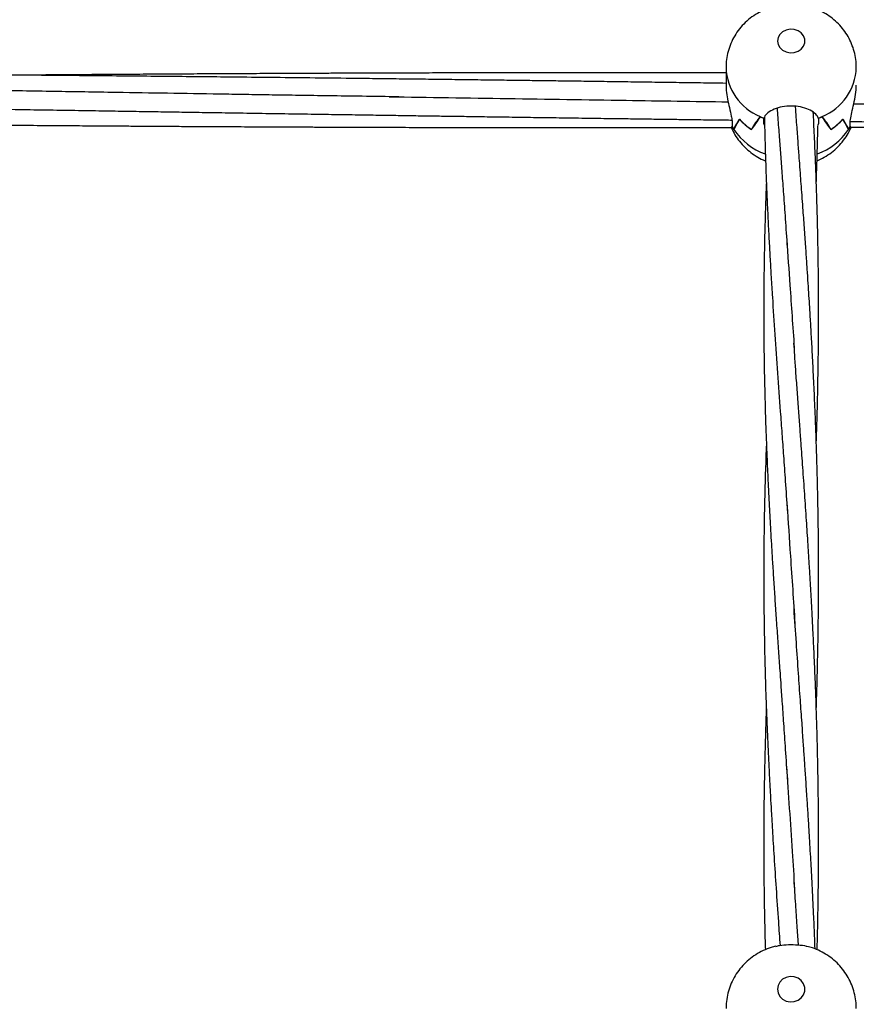
# Model space of a CAD drawing. Units: millimetres. Extents: x 12973 to 24487, y 9026 to 24245.
# Drawn here: x 18359 to 18603, y 14156 to 14443 of the extents above; entities that cross this region are included whole.
import ezdxf

# ---------------------------------------------------------------- set-up
doc = ezdxf.new("R2010")
doc.units = ezdxf.units.MM
doc.header["$PDSIZE"] = -1
doc.layers.add('размер', color=92, linetype='Continuous', lineweight=15)
doc.dimstyles.new('Размер М1.1', dxfattribs={"dimtxt": 300, "dimasz": 200, "dimexe": 1, "dimexo": 1, "dimgap": 50, "dimtad": 1, "dimdec": 0, "dimzin": 0, "dimtxsty": 'Standard', "dimcen": 2.5, "dimazin": 0, "dimtfac": 1, "dimtmove": 0, "dimatfit": 3, "dimfxl": 1, "dimtzin": 0, "dimarcsym": 0})

# ---------------------------------------------------------------- blocks, each defined once
blk = doc.blocks.new('*D28')
at = {"layer": 'Defpoints', "color": 0, "transparency": 16777216}
for p in [(20109.03, 15781.42), (14608.85, 11025.78), (20108.88, 11025.78)]:
    blk.add_point(p, dxfattribs=at)
at = {"layer": 'размер', "color": 0, "lineweight": -2, "transparency": 16777216}
for p, q in [((20108.03, 15781.42), (14607.85, 15781.42)), ((14608.85, 15581.42), (14608.85, 11225.78)), ((20107.88, 11025.78), (14607.85, 11025.78))]:
    blk.add_line(p, q, dxfattribs=at)
at = {"layer": 'размер', "color": 0, "transparency": 16777216}
for points in [[(14575.52, 15581.42), (14642.18, 15581.42), (14608.85, 15781.42)], [(14575.52, 11225.78), (14642.18, 11225.78), (14608.85, 11025.78)]]:
    blk.add_solid(points, dxfattribs=at)
at = {"layer": 'размер', "color": 0, "transparency": 16777216, "insert": (14408.85, 13403.6), "char_height": 300, "attachment_point": 5, "rotation": 90}
blk.add_mtext('4760', dxfattribs=at)
blk = doc.blocks.new('*D29')
at = {"layer": 'Defpoints', "color": 0, "transparency": 16777216}
for p in [(22486.85, 18755), (17731.21, 13403.6), (22486.85, 13403.45)]:
    blk.add_point(p, dxfattribs=at)
at = {"layer": 'размер', "color": 0, "lineweight": -2, "transparency": 16777216}
for p, q in [((17731.21, 13404.6), (17731.21, 18756)), ((17931.21, 18755), (22286.85, 18755)), ((22486.85, 13404.45), (22486.85, 18756))]:
    blk.add_line(p, q, dxfattribs=at)
at = {"layer": 'размер', "color": 0, "transparency": 16777216}
for points in [[(17931.21, 18788.34), (17931.21, 18721.67), (17731.21, 18755)], [(22286.85, 18788.34), (22286.85, 18721.67), (22486.85, 18755)]]:
    blk.add_solid(points, dxfattribs=at)
at = {"layer": 'размер', "color": 0, "transparency": 16777216, "insert": (20109.03, 18955), "char_height": 300, "attachment_point": 5}
blk.add_mtext('4760', dxfattribs=at)
blk = doc.blocks.new('*D30')
at = {"layer": 'Defpoints', "color": 0, "transparency": 16777216}
for p in [(20109.03, 17781.42), (13369.94, 9025.78), (20109.03, 9025.78)]:
    blk.add_point(p, dxfattribs=at)
at = {"layer": 'размер', "color": 0, "lineweight": -2, "transparency": 16777216}
for p, q in [((20108.03, 17781.42), (13368.94, 17781.42)), ((13369.94, 17581.42), (13369.94, 9225.78)), ((20108.03, 9025.78), (13368.94, 9025.78))]:
    blk.add_line(p, q, dxfattribs=at)
at = {"layer": 'размер', "color": 0, "transparency": 16777216}
for points in [[(13336.6, 17581.42), (13403.27, 17581.42), (13369.94, 17781.42)], [(13336.6, 9225.78), (13403.27, 9225.78), (13369.94, 9025.78)]]:
    blk.add_solid(points, dxfattribs=at)
at = {"layer": 'размер', "color": 0, "transparency": 16777216, "insert": (13169.94, 13403.6), "char_height": 300, "attachment_point": 5, "rotation": 90}
blk.add_mtext('8760', dxfattribs=at)
blk = doc.blocks.new('*D31')
at = {"layer": 'Defpoints', "color": 0, "transparency": 16777216}
for p in [(24486.85, 19881.27), (15731.21, 13403.6), (24486.85, 13403.6)]:
    blk.add_point(p, dxfattribs=at)
at = {"layer": 'размер', "color": 0, "lineweight": -2, "transparency": 16777216}
for p, q in [((15731.21, 13404.6), (15731.21, 19882.27)), ((24486.85, 13404.6), (24486.85, 19882.27)), ((15931.21, 19881.27), (24286.85, 19881.27))]:
    blk.add_line(p, q, dxfattribs=at)
at = {"layer": 'размер', "color": 0, "transparency": 16777216}
for points in [[(15931.21, 19914.61), (15931.21, 19847.94), (15731.21, 19881.27)], [(24286.85, 19914.61), (24286.85, 19847.94), (24486.85, 19881.27)]]:
    blk.add_solid(points, dxfattribs=at)
at = {"layer": 'размер', "color": 0, "transparency": 16777216, "insert": (20109.03, 20081.27), "char_height": 300, "attachment_point": 5}
blk.add_mtext('8760', dxfattribs=at)

msp = doc.modelspace()

# ---------------------------------------------------------------- linework, layer by layer
at = {"color": 7, "linetype": 'Continuous', "lineweight": 25}
for p, q in [((18565.03, 14429.21), (18565.03, 14429.02)), ((18565.03, 14429.02), (18565.03, 14423.83)), ((18602.3, 14418.46), (18603.42, 14418.44)), ((18575.08, 14414.7), (18575.08, 14414.64)), ((18576.06, 14412.68), (18576.06, 14414.23)), ((18576.06, 14414.21), (18576.06, 14414.23)), ((18592, 14414.23), (18592, 14412.68)), ((18592, 14414.23), (18592, 14414.21)), ((18592.98, 14414.7), (18592.98, 14414.64)), ((18566.78, 14411.9), (18566.79, 14411.9)), ((18566.79, 14413.43), (18566.79, 14411.89)), ((18567.27, 14411.05), (18567.33, 14411.05)), ((18567.33, 14411.05), (18567.33, 14410.96)), ((18572.43, 14410.97), (18572.48, 14410.97)), ((18572.48, 14410.97), (18572.48, 14410.93)), ((18576.27, 14412.18), (18576.06, 14412.68)), ((18592, 14412.68), (18591.68, 14412)), ((18595.58, 14410.97), (18595.58, 14410.93)), ((18595.63, 14410.97), (18595.58, 14410.97)), ((18600.73, 14411.05), (18600.73, 14410.96)), ((18601.28, 14411.89), (18601.28, 14413.43)), ((18601.28, 14411.9), (18601.28, 14411.91))]:
    msp.add_line(p, q, dxfattribs=at)
at = {"color": 7, "linetype": 'Continuous', "lineweight": 25, "flags": 128}
for points in [[(18580.03, 14436.73), (18580.21, 14435.72), (18580.73, 14434.8), (18581.54, 14434.05), (18582.57, 14433.54), (18583.73, 14433.31), (18584.92, 14433.39), (18586.03, 14433.76), (18586.96, 14434.4), (18587.64, 14435.25), (18587.99, 14436.22), (18587.99, 14437.25), (18587.64, 14438.22), (18586.96, 14439.07), (18586.03, 14439.7), (18584.92, 14440.08), (18583.73, 14440.15), (18582.57, 14439.93), (18581.54, 14439.42), (18580.73, 14438.67), (18580.21, 14437.74), (18580.03, 14436.73)], [(18580.03, 14160.28), (18580.21, 14159.19), (18580.73, 14158.19), (18581.54, 14157.38), (18582.57, 14156.83), (18583.73, 14156.59), (18584.92, 14156.67), (18586.03, 14157.07), (18586.96, 14157.76), (18587.64, 14158.67), (18587.99, 14159.73), (18587.99, 14160.83), (18587.64, 14161.89), (18586.96, 14162.8), (18586.03, 14163.49), (18584.92, 14163.9), (18583.73, 14163.98), (18582.57, 14163.73), (18581.54, 14163.18), (18580.73, 14162.37), (18580.21, 14161.38), (18580.03, 14160.28)]]:
    msp.add_lwpolyline(points, dxfattribs=at)
at = {"color": 8, "linetype": 'Continuous', "lineweight": 25}
for centre, radius, start, end in [((18581.11, 14429.56), 16.08, 181.9503, 247.5661), ((18586.96, 14429.56), 16.08, 292.4329, 358.0463), ((18582.57, 14420.96), 18.23, 213.2808, 250.2933), ((18585.42, 14421.05), 18.34, 290.0172, 326.5966)]:
    msp.add_arc(centre, radius, start, end, dxfattribs=at)
at = {"color": 7, "linetype": 'Continuous', "lineweight": 25}
for centre, radius, start, end in [((18582.27, 14425.92), 17.9, 221.908, 236.6801), ((18582.27, 14425.93), 17.91, 222.0935, 236.8629), ((18583.63, 14433.31), 20.53, 245.0579, 248.3871), ((18583.59, 14433.23), 20.44, 245.4068, 248.3835), ((18584.45, 14433.28), 20.49, 291.6125, 294.9471), ((18584.51, 14433.16), 20.36, 291.608, 294.5966), ((18585.79, 14425.93), 17.91, 303.1356, 317.9061), ((18585.8, 14425.92), 17.9, 303.3186, 318.0913), ((18580.47, 14419.27), 15.54, 208.319, 212.3321), ((18580.35, 14419.2), 15.41, 208.3228, 211.923), ((18587.62, 14419.26), 15.52, 327.6589, 331.6791), ((18587.63, 14419.25), 15.5, 328.0878, 331.6664)]:
    msp.add_arc(centre, radius, start, end, dxfattribs=at)
for centre, major_axis, ratio, start_param, end_param in [((18584.03, 14401.02), (0, 21.3), 0.892161, 0.917446, 1.080391), ((18584.03, 14470.8), (18.43, 61.43), 0.075249, 3.39306, 3.552418), ((18584.03, 14376.94), (0, 42.96), 0.442293, 0.497243, 0.656602), ((18584.03, 14446.72), (17.91, 40.87), 0.155458, 3.71804, 3.880985), ((18584.03, 14429.56), (19, 0), 0.890142, 4.215145, 4.279405), ((18584.03, 14429.56), (19, 0), 0.890142, 5.145373, 5.209632), ((18584.03, 14446.72), (-17.91, 40.87), 0.155458, 2.4022, 2.565145), ((18584.03, 14376.94), (0, 42.96), 0.442293, 5.626583, 5.785942), ((18584.03, 14470.8), (-18.43, 61.43), 0.075249, 2.730767, 2.890126), ((18584.03, 14401.02), (0, 21.3), 0.892161, 5.202794, 5.36574), ((18584.03, 14413.95), (8.04, 0), 0.373004, 3.271259, 3.275617), ((18584.03, 14413.95), (8.04, 0), 0.373004, 6.149161, 6.153519), ((18584.03, 14418.18), (18.9, 2.3), 0.854107, 5.682152, 5.746411)]:
    msp.add_ellipse(centre, major_axis=major_axis, ratio=ratio, start_param=start_param, end_param=end_param, dxfattribs=at)
for points, knots in [([(18603, 14429.02), (18603, 14429.61), (18602.99, 14430.98), (18602.6, 14433.12), (18601.92, 14435.38), (18600.95, 14437.53), (18599.71, 14439.52), (18598.23, 14441.35), (18596.53, 14442.98), (18594.62, 14444.39), (18592.55, 14445.55), (18590.32, 14446.46), (18587.98, 14447.1), (18585.55, 14447.44), (18583.08, 14447.48), (18580.6, 14447.2), (18578.17, 14446.61), (18575.81, 14445.7), (18573.6, 14444.49), (18571.56, 14443.01), (18569.75, 14441.26), (18568.19, 14439.31), (18566.92, 14437.17), (18565.96, 14434.9), (18565.33, 14432.55), (18565.06, 14430.57), (18565.04, 14429.39), (18565.03, 14429.02)], [0, 0, 0, 0, 0.030025, 0.070404, 0.110542, 0.150514, 0.190402, 0.230298, 0.270286, 0.310453, 0.350872, 0.391603, 0.432692, 0.474155, 0.515996, 0.558191, 0.600678, 0.643384, 0.68621, 0.729042, 0.771761, 0.814259, 0.856455, 0.898297, 0.939758, 0.980846, 1, 1, 1, 1]), ([(18565.03, 14424.39), (18563.73, 14424.41), (18560.05, 14424.46), (18554.01, 14424.55), (18546.94, 14424.65), (18539.93, 14424.74), (18532.97, 14424.84), (18526.17, 14424.93), (18519.88, 14425.02), (18514.73, 14425.09), (18510.83, 14425.14), (18507.72, 14425.18), (18504.54, 14425.22), (18500.35, 14425.27), (18494.91, 14425.34), (18488.45, 14425.43), (18481.65, 14425.51), (18474.81, 14425.59), (18467.94, 14425.68), (18461.07, 14425.76), (18452.47, 14425.86), (18442.36, 14425.97), (18430.93, 14426.1), (18420.49, 14426.2), (18410.93, 14426.3), (18401.8, 14426.39), (18392.21, 14426.48), (18381.84, 14426.58), (18370.95, 14426.67), (18359.84, 14426.76), (18350.58, 14426.83), (18343.39, 14426.88), (18338.5, 14426.92), (18334.36, 14426.95), (18330.86, 14426.97), (18327.47, 14427), (18323.75, 14427.02), (18319.37, 14427.05), (18314.41, 14427.08), (18309.04, 14427.11), (18303.53, 14427.14), (18299.85, 14427.16), (18298.03, 14427.17)], [0, 0, 0, 0, 0.014652, 0.041329, 0.067822, 0.094103, 0.120155, 0.146037, 0.170481, 0.190819, 0.203853, 0.214369, 0.225702, 0.239608, 0.261498, 0.286731, 0.312246, 0.337878, 0.363618, 0.389449, 0.415086, 0.460244, 0.503009, 0.54355, 0.577497, 0.610442, 0.646174, 0.685223, 0.726896, 0.76858, 0.810018, 0.830947, 0.849425, 0.864925, 0.877434, 0.88878, 0.903011, 0.919203, 0.938086, 0.958737, 0.979523, 1, 1, 1, 1]), ([(18565.03, 14427.45), (18564.11, 14427.45), (18560.94, 14427.46), (18555.68, 14427.46), (18549.38, 14427.47), (18543.49, 14427.47), (18538.09, 14427.48), (18533.09, 14427.48), (18528.17, 14427.48), (18522.8, 14427.47), (18516.63, 14427.47), (18509.7, 14427.46), (18502.29, 14427.45), (18494.71, 14427.44), (18487.08, 14427.42), (18479.42, 14427.41), (18471.98, 14427.38), (18465.19, 14427.36), (18459.33, 14427.34), (18454.34, 14427.33), (18449.6, 14427.31), (18444.58, 14427.29), (18438.65, 14427.26), (18431.77, 14427.23), (18424.23, 14427.19), (18416.51, 14427.15), (18408.9, 14427.11), (18401.44, 14427.06), (18394.78, 14427.02), (18389.14, 14426.99), (18384.73, 14426.96), (18381.07, 14426.93), (18377.67, 14426.91), (18374.01, 14426.88), (18369.21, 14426.84), (18364.12, 14426.81), (18360.51, 14426.78), (18359.03, 14426.77)], [0, 0, 0, 0, 0.013505, 0.046065, 0.07669, 0.105192, 0.131797, 0.155306, 0.178127, 0.203471, 0.233419, 0.267944, 0.304488, 0.341289, 0.378317, 0.415616, 0.452885, 0.48663, 0.514431, 0.538323, 0.55931, 0.583362, 0.611447, 0.645669, 0.683572, 0.721225, 0.758178, 0.794403, 0.829863, 0.85517, 0.876559, 0.894025, 0.908522, 0.925986, 0.947432, 0.978422, 1, 1, 1, 1]), ([(18469.62, 14420.45), (18466.04, 14420.51), (18459.21, 14420.61), (18449.48, 14420.74), (18440.74, 14420.87), (18432.97, 14420.98), (18425.92, 14421.1), (18416.37, 14421.25), (18404.16, 14421.45), (18388.18, 14421.71), (18371.15, 14421.98), (18352.76, 14422.27), (18338.53, 14422.5), (18328.75, 14422.66), (18323.85, 14422.73), (18319.56, 14422.8), (18315.99, 14422.86), (18312.77, 14422.91), (18309.14, 14422.96), (18304.53, 14423.04), (18300.65, 14423.1), (18298.37, 14423.13), (18298.01, 14423.14)], [0, 0, 0, 0, 0.062575, 0.119337, 0.170233, 0.215312, 0.255112, 0.293532, 0.382293, 0.468614, 0.57286, 0.679962, 0.790137, 0.821641, 0.850904, 0.875873, 0.896541, 0.913272, 0.932174, 0.960011, 0.993838, 1, 1, 1, 1]), ([(18565.07, 14423.83), (18565.07, 14423.32), (18565.07, 14422.1), (18565.45, 14419.79), (18566.02, 14417.22), (18566.57, 14414.98), (18566.72, 14413.89), (18566.79, 14413.43)], [0, 0, 0, 0, 0.149129, 0.362723, 0.587093, 0.8268, 1, 1, 1, 1]), ([(18601.28, 14413.43), (18601.37, 14414.05), (18601.55, 14415.27), (18602.18, 14417.77), (18602.73, 14420.44), (18603.05, 14422.62), (18603, 14423.6), (18602.99, 14423.82)], [0, 0, 0, 0, 0.226238, 0.451893, 0.690684, 0.928587, 1, 1, 1, 1]), ([(18466.81, 14420.48), (18489.83, 14420.13), (18522.78, 14419.64), (18555.72, 14419.15), (18565.65, 14419)], [0, 0, 0, 0, 0.69877, 1, 1, 1, 1]), ([(18297.16, 14417.77), (18297.24, 14417.77), (18302.02, 14417.69), (18312.27, 14417.53), (18327.97, 14417.28), (18344.83, 14417.01), (18359.19, 14416.78), (18370.76, 14416.59), (18379.03, 14416.46), (18386.66, 14416.34), (18393.66, 14416.23), (18400.15, 14416.13), (18406.55, 14416.02), (18413.45, 14415.92), (18421.24, 14415.8), (18429.72, 14415.66), (18438.52, 14415.53), (18446.71, 14415.4), (18454.28, 14415.29), (18461.16, 14415.18), (18467.71, 14415.08), (18473.71, 14414.99), (18478.99, 14414.91), (18483.7, 14414.84), (18488.32, 14414.78), (18493.44, 14414.7), (18499.45, 14414.61), (18506.29, 14414.52), (18513.6, 14414.41), (18521.06, 14414.31), (18528.46, 14414.2), (18535.19, 14414.11), (18541.23, 14414.03), (18546.38, 14413.96), (18551.04, 14413.9), (18555, 14413.84), (18558.33, 14413.8), (18561.44, 14413.76), (18564.24, 14413.72), (18566.13, 14413.7), (18566.91, 14413.69)], [0, 0, 0, 0, 0.000939, 0.05312, 0.113989, 0.175509, 0.240688, 0.27362, 0.304276, 0.33258, 0.358519, 0.382122, 0.40471, 0.429742, 0.458857, 0.491359, 0.524067, 0.556637, 0.582489, 0.608273, 0.633128, 0.655376, 0.674967, 0.6919, 0.707744, 0.726306, 0.748857, 0.774585, 0.802407, 0.830083, 0.857524, 0.884716, 0.904987, 0.924702, 0.942012, 0.956723, 0.968828, 0.979042, 0.991256, 1, 1, 1, 1]), ([(18592, 14414.23), (18591.79, 14414.64), (18591.38, 14415.47), (18589.7, 14416.6), (18587.45, 14417.44), (18584.79, 14417.85), (18582.05, 14417.73), (18579.53, 14417.11), (18577.53, 14416.12), (18576.42, 14415.08), (18576.16, 14414.45), (18576.06, 14414.23)], [0, 0, 0, 0, 0.116689, 0.233381, 0.350269, 0.467602, 0.584885, 0.702059, 0.819425, 0.936618, 1, 1, 1, 1]), ([(18579.93, 14417.12), (18580, 14416.24), (18580.2, 14413.42), (18580.53, 14408.93), (18580.93, 14403.51), (18581.35, 14398.01), (18581.81, 14391.78), (18582.33, 14384.58), (18582.69, 14379.4), (18582.88, 14376.65)], [0, 0, 0, 0, 0.066998, 0.212713, 0.338292, 0.473746, 0.625497, 0.800901, 1, 1, 1, 1]), ([(18591.36, 14242.08), (18591.36, 14242.25), (18591.41, 14243.55), (18591.49, 14246.12), (18591.6, 14249.94), (18591.75, 14255.56), (18591.9, 14263.05), (18592.01, 14272.38), (18592.04, 14280.77), (18592.02, 14287.92), (18591.97, 14293.64), (18591.89, 14299.08), (18591.8, 14304.12), (18591.69, 14308.87), (18591.56, 14313.71), (18591.39, 14319.12), (18591.15, 14325.66), (18590.86, 14332.82), (18590.51, 14340.09), (18590.17, 14346.64), (18589.85, 14352.36), (18589.57, 14356.99), (18589.33, 14360.86), (18589.11, 14364.35), (18588.87, 14368.09), (18588.59, 14372.28), (18588.26, 14377.07), (18587.88, 14382.44), (18587.52, 14387.41), (18587.21, 14391.68), (18586.96, 14395.05), (18586.71, 14398.44), (18586.43, 14402.18), (18586.1, 14406.61), (18585.72, 14411.81), (18585.44, 14415.59), (18585.3, 14417.62), (18585.3, 14417.68)], [0, 0, 0, 0, 0.002701, 0.021549, 0.042543, 0.06612, 0.114675, 0.166877, 0.220981, 0.254039, 0.285927, 0.316405, 0.344842, 0.370481, 0.395975, 0.426316, 0.461575, 0.506316, 0.547613, 0.585368, 0.618224, 0.645849, 0.664971, 0.6851, 0.706236, 0.729953, 0.757864, 0.789967, 0.824008, 0.845448, 0.865161, 0.883516, 0.905213, 0.931682, 0.962926, 0.998943, 1, 1, 1, 1]), ([(18602.29, 14418.44), (18604.33, 14418.41), (18609.4, 14418.34), (18617.21, 14418.23), (18625.46, 14418.11), (18632.85, 14418), (18639.54, 14417.9), (18648.48, 14417.75), (18659.83, 14417.57), (18677.38, 14417.29), (18698.76, 14416.94), (18717.51, 14416.64), (18730.01, 14416.44), (18735.93, 14416.35), (18741.6, 14416.26), (18746.7, 14416.18), (18750.72, 14416.12), (18753.87, 14416.07), (18756.62, 14416.02), (18759.68, 14415.98), (18763.3, 14415.92), (18768.75, 14415.83), (18775.93, 14415.72), (18784.68, 14415.59), (18793.57, 14415.45), (18802.47, 14415.31), (18810.3, 14415.19), (18816.8, 14415.1), (18821.82, 14415.02), (18826.22, 14414.96), (18830.31, 14414.89), (18834.99, 14414.83), (18840.78, 14414.74), (18847.89, 14414.64), (18855.38, 14414.53), (18862.91, 14414.42), (18868.25, 14414.34), (18871.17, 14414.3), (18871.65, 14414.3)], [0, 0, 0, 0, 0.0226637, 0.0564553, 0.0870619, 0.1144883, 0.1388144, 0.1615252, 0.2141037, 0.2652315, 0.3569691, 0.4522353, 0.4740925, 0.4961918, 0.5181344, 0.5372308, 0.5529637, 0.5629631, 0.5722787, 0.5836196, 0.5970502, 0.6125644, 0.6443457, 0.6770147, 0.7100235, 0.7433381, 0.7761852, 0.7971367, 0.8157554, 0.8320793, 0.8462409, 0.8612681, 0.8841704, 0.9107216, 0.9404811, 0.9675316, 0.9946348, 1, 1, 1, 1]), ([(18576.22, 14414.55), (18576.25, 14413.24), (18576.33, 14409.52), (18576.5, 14403.55), (18576.73, 14396.84), (18577, 14390.47), (18577.28, 14384.37), (18577.58, 14378.57), (18577.88, 14373.15), (18578.2, 14367.71), (18578.65, 14360.39), (18579.27, 14351.07), (18580.05, 14339.96), (18580.74, 14330.31), (18581.33, 14322.26), (18581.82, 14315.54), (18582.34, 14308.09), (18582.71, 14302.75), (18582.9, 14299.9)], [0, 0, 0, 0, 0.03561, 0.101414, 0.161581, 0.216769, 0.272805, 0.325004, 0.371177, 0.416809, 0.468696, 0.563566, 0.660573, 0.757103, 0.812408, 0.867369, 0.929316, 1, 1, 1, 1]), ([(18591.36, 14319.68), (18591.4, 14320.87), (18591.49, 14323.37), (18591.59, 14326.93), (18591.69, 14330.41), (18591.77, 14333.79), (18591.84, 14337.52), (18591.91, 14341.77), (18591.98, 14346.66), (18592.03, 14352.61), (18592.04, 14359.22), (18592.01, 14366.14), (18591.93, 14372.63), (18591.83, 14378.69), (18591.71, 14384.25), (18591.56, 14389.52), (18591.39, 14395.08), (18591.16, 14401.33), (18590.86, 14408.29), (18590.63, 14413.23), (18590.49, 14415.8), (18590.48, 14415.95)], [0, 0, 0, 0, 0.03684, 0.076985, 0.109908, 0.144241, 0.181254, 0.224933, 0.275573, 0.332367, 0.408861, 0.479872, 0.546912, 0.610549, 0.668886, 0.720843, 0.775533, 0.843559, 0.917685, 0.995457, 1, 1, 1, 1]), ([(18296.28, 14412.76), (18296.74, 14412.76), (18299.07, 14412.73), (18303.18, 14412.69), (18308.95, 14412.63), (18315.36, 14412.57), (18322.86, 14412.5), (18331.11, 14412.42), (18339.71, 14412.35), (18348.28, 14412.27), (18356.77, 14412.2), (18364.13, 14412.15), (18370.11, 14412.1), (18374.47, 14412.07), (18378.11, 14412.04), (18381.54, 14412.02), (18385.28, 14411.99), (18389.77, 14411.96), (18394.91, 14411.93), (18400.49, 14411.89), (18406.85, 14411.85), (18413.9, 14411.81), (18421.67, 14411.77), (18429.37, 14411.73), (18436.63, 14411.7), (18442.72, 14411.67), (18447.61, 14411.65), (18451.58, 14411.64), (18455.5, 14411.62), (18459.75, 14411.61), (18465.52, 14411.59), (18472.89, 14411.56), (18481.67, 14411.54), (18490.69, 14411.52), (18499.65, 14411.5), (18508.41, 14411.49), (18516.26, 14411.48), (18522.9, 14411.48), (18528.31, 14411.48), (18533.28, 14411.48), (18538.36, 14411.48), (18543.94, 14411.48), (18550.14, 14411.48), (18557.11, 14411.49), (18562.68, 14411.49), (18566, 14411.5), (18566.67, 14411.5)], [0, 0, 0, 0, 0.005066, 0.025946, 0.045518, 0.069163, 0.097051, 0.1287, 0.160708, 0.192398, 0.223867, 0.254871, 0.274073, 0.290194, 0.303231, 0.314424, 0.328254, 0.344791, 0.364255, 0.385268, 0.406631, 0.434819, 0.463556, 0.492809, 0.52023, 0.544091, 0.560379, 0.574493, 0.588139, 0.603863, 0.621689, 0.652092, 0.685687, 0.719072, 0.752208, 0.785082, 0.816312, 0.839312, 0.858732, 0.876295, 0.894461, 0.915083, 0.938244, 0.963172, 0.992494, 1, 1, 1, 1]), ([(18566.64, 14411.32), (18566.96, 14410.67), (18567.61, 14409.33), (18568.93, 14407.46), (18570.5, 14405.71), (18572.28, 14404.16), (18574.27, 14402.87), (18575.72, 14402.08), (18576.52, 14401.8), (18576.57, 14401.78)], [0, 0, 0, 0, 0.152165, 0.31845, 0.484917, 0.651916, 0.819783, 0.988823, 1, 1, 1, 1]), ([(18566.67, 14411.33), (18566.68, 14411.32), (18566.69, 14411.3), (18566.76, 14411.72), (18566.78, 14411.9)], [0, 0, 0, 0, 0.575481, 1, 1, 1, 1]), ([(18591.37, 14395.52), (18591.39, 14396.15), (18591.5, 14399.22), (18591.66, 14404.68), (18591.77, 14409.5), (18591.82, 14411.9)], [0, 0, 0, 0, 0.115435, 0.561341, 1, 1, 1, 1]), ([(18591.57, 14401.84), (18592.1, 14402.06), (18593.4, 14402.61), (18595.31, 14403.83), (18597.27, 14405.41), (18598.98, 14407.25), (18600.4, 14409.22), (18601.09, 14410.64), (18601.42, 14411.32)], [0, 0, 0, 0, 0.122812, 0.302573, 0.482144, 0.661061, 0.838897, 1, 1, 1, 1]), ([(18601.28, 14413.26), (18605.77, 14413.21), (18614.56, 14413.11), (18627.41, 14412.96), (18639.6, 14412.83), (18650.33, 14412.72), (18659.85, 14412.62), (18668.65, 14412.54), (18677.99, 14412.45), (18686.86, 14412.37), (18694.99, 14412.3), (18702.1, 14412.24), (18709.2, 14412.18), (18716.26, 14412.13), (18723.06, 14412.08), (18728.87, 14412.04), (18733.44, 14412), (18736.89, 14411.98), (18740.17, 14411.96), (18743.81, 14411.94), (18748.19, 14411.91), (18754.28, 14411.87), (18761.85, 14411.83), (18770.66, 14411.78), (18779.56, 14411.73), (18788.39, 14411.69), (18796.25, 14411.66), (18802.83, 14411.63), (18808.01, 14411.61), (18812.66, 14411.6), (18817.28, 14411.58), (18822.4, 14411.57), (18828.31, 14411.55), (18834.91, 14411.53), (18841.9, 14411.52), (18848.98, 14411.5), (18855.9, 14411.49), (18862.65, 14411.49), (18867.88, 14411.48), (18870.87, 14411.48), (18871.67, 14411.48)], [0, 0, 0, 0, 0.049811, 0.097537, 0.142557, 0.185035, 0.21659, 0.248185, 0.282694, 0.32024, 0.346586, 0.372909, 0.399147, 0.425283, 0.451287, 0.474598, 0.489725, 0.502033, 0.512823, 0.526176, 0.542385, 0.561447, 0.593735, 0.626337, 0.659205, 0.69243, 0.724363, 0.746334, 0.765496, 0.781847, 0.797881, 0.816798, 0.838647, 0.863445, 0.890034, 0.916228, 0.94196, 0.966767, 0.991101, 1, 1, 1, 1]), ([(18601.28, 14411.9), (18601.33, 14411.57), (18601.39, 14411.15), (18601.39, 14411.3), (18601.39, 14411.33)], [0, 0, 0, 0, 0.781138, 1, 1, 1, 1]), ([(18601.39, 14411.58), (18602.3, 14411.59), (18604.95, 14411.59), (18609.62, 14411.61), (18615.68, 14411.63), (18624.98, 14411.67), (18637.32, 14411.73), (18649.96, 14411.79), (18660.07, 14411.85), (18667.23, 14411.89), (18673.59, 14411.93), (18679.08, 14411.97), (18684.09, 14412), (18689.03, 14412.04), (18695.12, 14412.08), (18701.83, 14412.13), (18706.78, 14412.17), (18709.02, 14412.19)], [0, 0, 0, 0, 0.025534, 0.073741, 0.130131, 0.194662, 0.332796, 0.474091, 0.547103, 0.614586, 0.673622, 0.724229, 0.767741, 0.813087, 0.862055, 0.937553, 1, 1, 1, 1]), ([(18576.8, 14395.47), (18576.77, 14394.77), (18576.66, 14392.18), (18576.51, 14387.61), (18576.33, 14381.46), (18576.19, 14375.25), (18576.1, 14369.31), (18576.05, 14364.01), (18576.03, 14358.81), (18576.04, 14353.21), (18576.09, 14346.87), (18576.2, 14339.87), (18576.37, 14332.22), (18576.59, 14324.96), (18576.84, 14318.38), (18577.06, 14312.97), (18577.28, 14308.18), (18577.49, 14304.02), (18577.68, 14300.31), (18577.88, 14296.69), (18578.09, 14292.96), (18578.33, 14288.81), (18578.62, 14284.12), (18578.95, 14278.91), (18579.31, 14273.42), (18579.63, 14268.69), (18579.9, 14264.81), (18580.11, 14261.81), (18580.31, 14258.91), (18580.51, 14256.04), (18580.73, 14252.95), (18581.01, 14249.01), (18581.37, 14243.88), (18581.82, 14237.43), (18582.35, 14229.82), (18582.72, 14224.35), (18582.92, 14221.42)], [0, 0, 0, 0, 0.012449, 0.04645, 0.08181, 0.122366, 0.157378, 0.187716, 0.21675, 0.249844, 0.287328, 0.328929, 0.373246, 0.421723, 0.456013, 0.487969, 0.515615, 0.538954, 0.559788, 0.579636, 0.600992, 0.623742, 0.650525, 0.681025, 0.712219, 0.743348, 0.760654, 0.777449, 0.793693, 0.809386, 0.825465, 0.845592, 0.874987, 0.91052, 0.952192, 1, 1, 1, 1]), ([(18582.75, 14378.77), (18583.05, 14374.38), (18583.76, 14364.09), (18584.5, 14353.48), (18584.92, 14347.38)], [0, 0, 0, 0, 0.425702, 1, 1, 1, 1]), ([(18591.61, 14171.77), (18591.64, 14172.86), (18591.73, 14175.98), (18591.83, 14181.03), (18591.92, 14186.58), (18591.98, 14191.36), (18592.01, 14195.48), (18592.03, 14199.27), (18592.03, 14203.16), (18592.03, 14207.27), (18592, 14211.77), (18591.95, 14216.87), (18591.86, 14222.68), (18591.73, 14229.27), (18591.55, 14236.42), (18591.32, 14243.63), (18591.05, 14250.82), (18590.75, 14257.61), (18590.45, 14263.98), (18590.16, 14269.55), (18589.9, 14274.42), (18589.63, 14279), (18589.33, 14284.09), (18588.95, 14290.14), (18588.49, 14297.18), (18587.98, 14304.69), (18587.45, 14312.21), (18586.98, 14318.8), (18586.56, 14324.5), (18586.19, 14329.64), (18585.79, 14335.03), (18585.4, 14340.26), (18585.09, 14344.82), (18584.92, 14347.46), (18584.85, 14348.64)], [0, 0, 0, 0, 0.017955, 0.051425, 0.083033, 0.109428, 0.13008, 0.151001, 0.171816, 0.194379, 0.21869, 0.246299, 0.278632, 0.314986, 0.355899, 0.397635, 0.435558, 0.476104, 0.511775, 0.542932, 0.570241, 0.59434, 0.620729, 0.657118, 0.697759, 0.741787, 0.786741, 0.828375, 0.856173, 0.886093, 0.918134, 0.950658, 0.978087, 1, 1, 1, 1]), ([(18576.8, 14319.54), (18576.62, 14314.61), (18576.37, 14307.5), (18576.18, 14298.15), (18576.08, 14291.55), (18576.04, 14285.18), (18576.03, 14278.7), (18576.07, 14271.68), (18576.18, 14263.59), (18576.37, 14254.64), (18576.66, 14245.13), (18576.99, 14236.69), (18577.3, 14229.72), (18577.56, 14224.49), (18577.8, 14219.79), (18578.04, 14215.46), (18578.29, 14211.17), (18578.61, 14205.65), (18579.06, 14198.46), (18579.65, 14189.52), (18580.23, 14180.92), (18580.62, 14175.35), (18580.78, 14173.05)], [0, 0, 0, 0, 0.103578, 0.149436, 0.195983, 0.241765, 0.282462, 0.33139, 0.388096, 0.450193, 0.516232, 0.583629, 0.623216, 0.658338, 0.689947, 0.718425, 0.745746, 0.776522, 0.82944, 0.889746, 0.954612, 1, 1, 1, 1]), ([(18582.8, 14301.59), (18583.14, 14296.6), (18583.91, 14285.22), (18584.69, 14273.5), (18585.13, 14266.92)], [0, 0, 0, 0, 0.4384993, 1, 1, 1, 1]), ([(18591.02, 14172.01), (18590.97, 14173.31), (18590.84, 14176.72), (18590.6, 14181.93), (18590.35, 14187.17), (18590.12, 14191.55), (18589.92, 14195.27), (18589.72, 14198.91), (18589.49, 14202.75), (18589.24, 14207.08), (18588.95, 14211.73), (18588.68, 14215.91), (18588.46, 14219.33), (18588.28, 14222.01), (18588.09, 14224.82), (18587.86, 14228.23), (18587.55, 14232.68), (18587.17, 14238.26), (18586.69, 14244.96), (18586.14, 14252.76), (18585.51, 14261.65), (18585.09, 14267.91), (18584.86, 14271.23)], [0, 0, 0, 0, 0.038394, 0.100339, 0.153867, 0.193442, 0.230283, 0.264533, 0.301814, 0.345028, 0.394006, 0.441172, 0.470688, 0.497319, 0.522062, 0.55554, 0.600617, 0.657297, 0.725578, 0.805459, 0.896935, 1, 1, 1, 1]), ([(18576.79, 14242.24), (18576.78, 14242.15), (18576.7, 14239.98), (18576.57, 14235.97), (18576.41, 14230.51), (18576.3, 14226.11), (18576.22, 14222.39), (18576.16, 14218.84), (18576.1, 14214.72), (18576.06, 14210.13), (18576.03, 14205.47), (18576.03, 14200.43), (18576.06, 14195.06), (18576.12, 14188.89), (18576.23, 14182.28), (18576.35, 14176.5), (18576.46, 14172.94), (18576.5, 14171.79)], [0, 0, 0, 0, 0.003787, 0.093158, 0.171821, 0.23773, 0.28153, 0.330871, 0.389576, 0.457649, 0.526962, 0.588557, 0.672249, 0.755849, 0.850361, 0.951473, 1, 1, 1, 1]), ([(18582.66, 14225.32), (18583.22, 14217.09), (18584.02, 14205.27), (18584.8, 14193.13), (18585.03, 14189.44)], [0, 0, 0, 0, 0.696173, 1, 1, 1, 1]), ([(18586.17, 14173.18), (18586.16, 14173.29), (18586.03, 14175.18), (18585.76, 14179.13), (18585.33, 14185.34), (18585.04, 14189.78), (18584.88, 14192.15)], [0, 0, 0, 0, 0.017894, 0.295903, 0.623279, 1, 1, 1, 1]), ([(18579.54, 14172.79), (18579.09, 14172.68), (18577.82, 14172.4), (18575.85, 14171.58), (18573.66, 14170.4), (18571.66, 14168.92), (18569.87, 14167.2), (18568.32, 14165.27), (18567.04, 14163.15), (18566.06, 14160.9), (18565.4, 14158.54), (18565.08, 14156.44), (18565.04, 14155.14), (18565.03, 14154.65)], [0, 0, 0, 0, 0.056006, 0.154882, 0.253875, 0.352869, 0.451743, 0.55038, 0.64869, 0.746603, 0.844087, 0.941133, 1, 1, 1, 1]), ([(18579.55, 14172.78), (18579.91, 14172.87), (18581, 14173.16), (18583.3, 14173.32), (18585.97, 14173.24), (18587.86, 14173.05), (18588.58, 14172.8), (18588.64, 14172.78)], [0, 0, 0, 0, 0.140919, 0.418276, 0.69553, 0.97251, 1, 1, 1, 1]), ([(18603, 14154.65), (18603, 14155.19), (18603, 14156.53), (18602.64, 14158.66), (18601.97, 14160.97), (18601.01, 14163.17), (18599.77, 14165.23), (18598.28, 14167.11), (18596.55, 14168.79), (18594.63, 14170.24), (18592.52, 14171.44), (18590.52, 14172.3), (18589.18, 14172.63), (18588.64, 14172.77)], [0, 0, 0, 0, 0.065018, 0.161637, 0.257961, 0.354085, 0.450113, 0.546148, 0.642308, 0.738687, 0.835376, 0.932445, 1, 1, 1, 1])]:
    msp.add_open_spline(points, degree=3, knots=knots, dxfattribs=at)

# ---------------------------------------------------------------- dimensions: what is measured, and where the dimension line sits
at = {"layer": 'размер'}
for base, p1, p2, text, picture, middle in [((24486.85, 19881.27), (15731.21, 13403.6), (24486.85, 13403.6), '8760', '*D31', (20109.03, 20081.27)), ((22486.85, 18755), (17731.21, 13403.6), (22486.85, 13403.45), '4760', '*D29', (20109.03, 18955))]:
    dim = msp.add_linear_dim(base=base, p1=p1, p2=p2, text=text, dimstyle='Размер М1.1', dxfattribs=at)
    dim.commit()
    dim.dimension.update_dxf_attribs({"geometry": picture, "text_midpoint": middle})
for base, p1, p2, text, picture, middle in [((13369.94, 9025.78), (20109.03, 17781.42), (20109.03, 9025.78), '8760', '*D30', (13169.94, 13403.6)), ((14608.85, 11025.78), (20109.03, 15781.42), (20108.88, 11025.78), '4760', '*D28', (14408.85, 13403.6))]:
    dim = msp.add_linear_dim(base=base, p1=p1, p2=p2, angle=90, text=text, dimstyle='Размер М1.1', dxfattribs=at)
    dim.commit()
    dim.dimension.update_dxf_attribs({"geometry": picture, "text_midpoint": middle})

doc.saveas('drawing.dxf')
